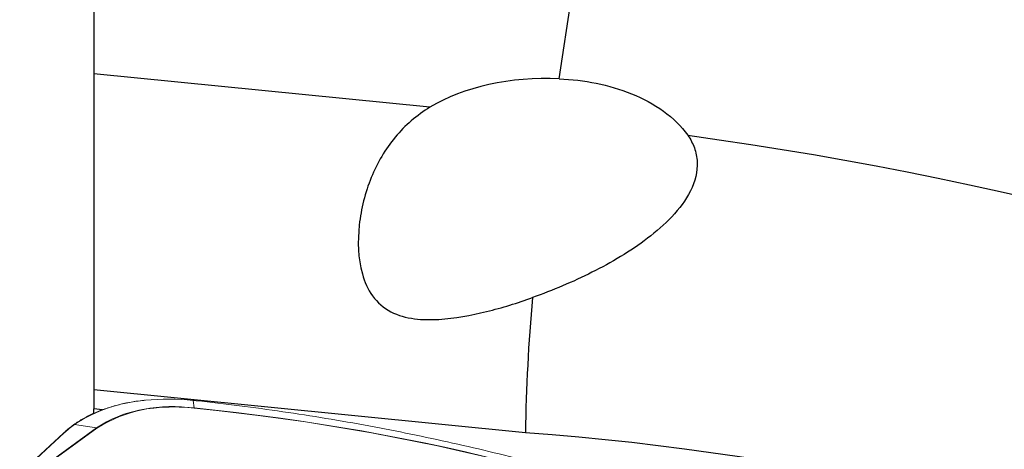
# Model space of a CAD drawing. Units: millimetres. Extents: x 23 to 413, y 5 to 289.
# Drawn here: x 94 to 107, y 211 to 216 of the extents above; entities that cross this region are included whole.
import ezdxf

# ---------------------------------------------------------------- set-up
doc = ezdxf.new("R2010")
doc.units = ezdxf.units.MM

msp = doc.modelspace()

# ---------------------------------------------------------------- linework, layer by layer
at = {"color": 7, "linetype": 'Continuous', "lineweight": 30}
for p, q in [((101.1607, 215.541), (104.1216, 235.05)), ((94.969, 224.0806), (94.969, 215.6066)), ((99.4425, 215.1622), (94.969, 215.6066)), ((94.969, 215.6066), (94.969, 211.398)), ((100.713, 210.8274), (94.969, 211.398)), ((94.969, 211.398), (94.969, 211.1455)), ((95.0855, 211.1338), (94.969, 211.1455)), ((94.969, 211.0864), (94.969, 211.1455))]:
    msp.add_line(p, q, dxfattribs=at)
at = {"color": 7, "linetype": 'Continuous', "lineweight": 0}
for p, q in [((96.3331, 211.2545), (96.2905, 211.259)), ((96.2905, 211.259), (96.3046, 211.1575)), ((95.0051, 210.8926), (94.7122, 210.9373)), ((94.566, 210.8233), (93.9831, 210.2858)), ((94.5764, 210.8265), (93.9934, 210.2891)), ((94.1447, 210.266), (95.0051, 210.8926)), ((95.0108, 210.8907), (94.1504, 210.2641))]:
    msp.add_line(p, q, dxfattribs=at)
at = {"color": 7, "linetype": 'Continuous', "lineweight": 30, "flags": 128}
msp.add_lwpolyline([(102.873, 214.7882), (103.292, 214.7293), (103.7105, 214.6667), (104.1285, 214.6006), (104.5458, 214.5309), (104.9624, 214.4577), (105.3782, 214.381), (105.793, 214.3007), (106.2068, 214.217), (106.6196, 214.1298), (107.0311, 214.0392), (107.4414, 213.9451)], dxfattribs=at)
at = {"color": 7, "linetype": 'Continuous', "lineweight": 0, "flags": 128}
for points in [[(96.2902, 211.2598), (96.2903, 211.2597), (96.2905, 211.259)], [(96.333, 211.2553), (96.333, 211.2552), (96.3331, 211.2545)]]:
    msp.add_lwpolyline(points, dxfattribs=at)
at = {"color": 7, "linetype": 'Continuous', "lineweight": 30}
for centre, radius, start, end in [((124.099, 210.5083), 23.3882, 174.80298, 179.21819), ((97.9898, 173.8448), 37.0827, 50.90022, 85.78873)]:
    msp.add_arc(centre, radius, start, end, dxfattribs=at)
at = {"color": 8, "linetype": 'Continuous', "lineweight": 0}
for centre, radius, start, end in [((95.8053, 209.2815), 1.9841, 94.33726, 123.43062), ((95.8982, 209.5473), 1.6148, 94.54805, 123.57909)]:
    msp.add_arc(centre, radius, start, end, dxfattribs=at)
at = {"color": 7, "linetype": 'Continuous', "lineweight": 0}
for centre, radius, start, end in [((95.9687, 208.1603), 3.1154, 84.0709, 95.77472), ((96.0155, 209.2674), 1.9091, 81.28591, 121.75659), ((96.0398, 208.6207), 2.5505, 84.04089, 96.06973), ((93.47, 182.2421), 29.054, 66.64824, 84.40105), ((96.2809, 211.155), 0.0238, 358.65584, 5.99961), ((93.5065, 182.429), 28.8614, 65.5205, 84.43622), ((94.7101, 210.9263), 0.0112, 79.06619, 124.92116), ((94.5749, 210.8132), 0.0134, 83.77013, 131.42161), ((95.0021, 210.8746), 0.0183, 61.87105, 80.71434)]:
    msp.add_arc(centre, radius, start, end, dxfattribs=at)
at = {"color": 7, "linetype": 'Continuous', "lineweight": 30}
msp.add_ellipse((100.9888, 214.3314), major_axis=(2.1213, 0), ratio=0.5720614, start_param=1.4896678, end_param=2.3875316, dxfattribs=at)
at = {"color": 7, "linetype": 'Continuous', "lineweight": 0}
msp.add_ellipse((96.5431, 210.6578), major_axis=(2.2051, 0.3248), ratio=0.4012206, start_param=2.4887829, end_param=2.6098393, dxfattribs=at)
at = {"color": 7, "linetype": 'Continuous', "lineweight": 30}
for points, knots in [([(101.1607, 215.541), (101.4961, 215.5254), (101.821, 215.4634), (102.2782, 215.2781), (102.4201, 215.2027), (102.6768, 215.0177), (102.788, 214.9104), (102.873, 214.7882)], [0, 0, 0, 0, 0.5, 0.5, 0.75, 0.75, 1, 1, 1, 1]), ([(99.4425, 215.1622), (99.3548, 215.1088), (99.2711, 215.0479), (99.117, 214.915), (99.0458, 214.8425), (98.9144, 214.6845), (98.8538, 214.5982), (98.7469, 214.4175), (98.7003, 214.323), (98.5798, 214.027), (98.525, 213.8115), (98.4785, 213.3753), (98.4844, 213.1514), (98.5717, 212.838), (98.6148, 212.7373), (98.7406, 212.5616), (98.825, 212.488), (99.0188, 212.3878), (99.127, 212.3596), (99.3438, 212.3317), (99.4533, 212.3312), (99.7752, 212.3503), (99.987, 212.3901), (100.4034, 212.4921), (100.6067, 212.5551), (100.8069, 212.6268)], [0, 0, 0, 0, 0.0625, 0.0625, 0.125, 0.125, 0.1875, 0.1875, 0.25, 0.25, 0.375, 0.375, 0.5, 0.5, 0.5625, 0.5625, 0.625, 0.625, 0.6875, 0.6875, 0.75, 0.75, 0.875, 0.875, 1, 1, 1, 1]), ([(102.873, 214.7882), (102.9098, 214.7353), (102.9396, 214.6792), (102.9824, 214.5607), (102.9954, 214.4968), (103.0044, 214.3043), (102.97, 214.1711), (102.846, 213.9232), (102.7594, 213.8094), (102.5627, 213.5999), (102.4526, 213.5045), (102.1085, 213.242), (101.8554, 213.0935), (101.3407, 212.8346), (101.0767, 212.7234), (100.8069, 212.6268)], [0, 0, 0, 0, 0.0625, 0.0625, 0.125, 0.125, 0.25, 0.25, 0.375, 0.375, 0.5, 0.5, 0.75, 0.75, 1, 1, 1, 1])]:
    msp.add_open_spline(points, degree=3, knots=knots, dxfattribs=at)
at = {"color": 7, "linetype": 'Continuous', "lineweight": 0}
for points, knots in [([(95.6494, 211.26), (95.6442, 211.2595), (95.6064, 211.2561), (95.5378, 211.2465), (95.4439, 211.2312), (95.3525, 211.2124), (95.2636, 211.1907), (95.1776, 211.1658), (95.0946, 211.138), (95.0148, 211.1073), (94.9386, 211.0737), (94.8661, 211.0375), (94.7975, 210.9985), (94.7439, 210.9642), (94.7136, 210.9426), (94.7037, 210.9355)], [0, 0, 0, 0, 0.0137034, 0.0994838, 0.1852753, 0.2710791, 0.3568955, 0.4427257, 0.5285674, 0.6144216, 0.7002843, 0.7861525, 0.8720186, 0.9578739, 1, 1, 1, 1]), ([(96.333, 211.2553), (96.323, 211.2564), (96.3087, 211.258), (96.2945, 211.2593), (96.2902, 211.2597)], [0, 0, 0, 0, 0.70062541, 1, 1, 1, 1]), ([(105.0076, 208.9702), (105.0039, 208.9719), (104.817, 209.0575), (104.4347, 209.2177), (103.8607, 209.4494), (103.2748, 209.6684), (102.6805, 209.8757), (102.0773, 210.0709), (101.4649, 210.2541), (100.8703, 210.418), (100.2963, 210.5636), (99.7443, 210.6926), (99.1884, 210.8116), (98.6262, 210.921), (98.0581, 211.0206), (97.4845, 211.1099), (96.9094, 211.1891), (96.5252, 211.2327), (96.3331, 211.2545)], [0, 0, 0, 0, 0.001414, 0.072219, 0.1433989, 0.2145789, 0.2853838, 0.3561888, 0.4273686, 0.4985484, 0.5606967, 0.6228765, 0.6850561, 0.7472044, 0.8103868, 0.8736022, 0.9368176, 1, 1, 1, 1]), ([(94.7037, 210.9355), (94.6931, 210.9277), (94.6624, 210.905), (94.6156, 210.8677), (94.5823, 210.8378), (94.566, 210.8233)], [0, 0, 0, 0, 0.2117989, 0.6152488, 1, 1, 1, 1])]:
    msp.add_open_spline(points, degree=3, knots=knots, dxfattribs=at)

doc.saveas('drawing.dxf')
